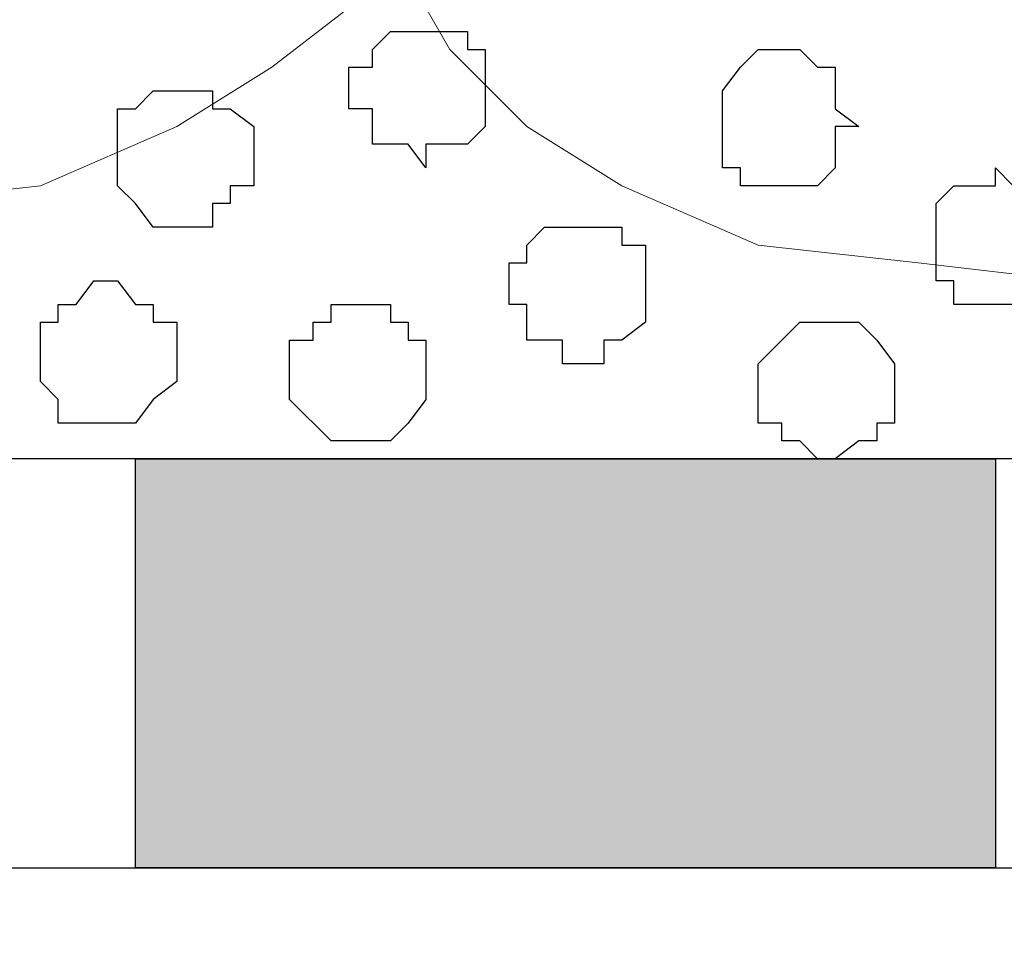
# Model space of a CAD drawing. Units: centimetres. Extents: x -8.5 to 9.1, y -11.8 to 13.4.
# Drawn here: x 4 to 4.3, y -3.7 to -3.4 of the extents above; entities that cross this region are included whole.
import ezdxf

# ---------------------------------------------------------------- set-up
doc = ezdxf.new("R2010")
doc.units = ezdxf.units.CM
doc.header["$MEASUREMENT"] = 0
doc.layers.add('Layer 1', color=7, linetype='Continuous')

msp = doc.modelspace()

# ---------------------------------------------------------------- hatches: boundary and pattern name
h = msp.add_hatch(color=256)
edge = h.paths.add_edge_path()
edge.add_spline(control_points=[(-5.25216, -3.70064), (-5.25216, -3.70064), (-4.95371, -3.70064), (-4.95371, -3.70064), (-4.95371, -3.70064), (-4.95371, -3.70064), (-4.95371, -3.55459), (-4.95371, -3.55459), (-4.95371, -3.55459), (-4.95371, -3.55459), (-5.25216, -3.55459), (-5.25216, -3.55459), (-5.25216, -3.55459), (-5.25216, -3.55459), (-5.25216, -3.70064), (-5.25216, -3.70064)], knot_values=[0, 0, 0, 0, 0.25, 0.25, 0.25, 0.25, 0.5, 0.5, 0.5, 0.5, 0.75, 0.75, 0.75, 0.75, 1, 1, 1, 1], degree=3, periodic=0)
edge = h.paths.add_edge_path()
edge.add_spline(control_points=[(-5.87234, -3.70064), (-5.87234, -3.70064), (-5.56542, -3.70064), (-5.56542, -3.70064), (-5.56542, -3.70064), (-5.56542, -3.70064), (-5.56542, -3.55459), (-5.56542, -3.55459), (-5.56542, -3.55459), (-5.56542, -3.55459), (-5.87234, -3.55459), (-5.87234, -3.55459), (-5.87234, -3.55459), (-5.87234, -3.55459), (-5.87234, -3.70064), (-5.87234, -3.70064)], knot_values=[0, 0, 0, 0, 0.25, 0.25, 0.25, 0.25, 0.5, 0.5, 0.5, 0.5, 0.75, 0.75, 0.75, 0.75, 1, 1, 1, 1], degree=3, periodic=0)
edge = h.paths.add_edge_path()
edge.add_spline(control_points=[(-6.49252, -3.70064), (-6.49252, -3.70064), (-6.18561, -3.70064), (-6.18561, -3.70064), (-6.18561, -3.70064), (-6.18561, -3.70064), (-6.18561, -3.55459), (-6.18561, -3.55459), (-6.18561, -3.55459), (-6.18561, -3.55459), (-6.49252, -3.55459), (-6.49252, -3.55459), (-6.49252, -3.55459), (-6.49252, -3.55459), (-6.49252, -3.70064), (-6.49252, -3.70064)], knot_values=[0, 0, 0, 0, 0.25, 0.25, 0.25, 0.25, 0.5, 0.5, 0.5, 0.5, 0.75, 0.75, 0.75, 0.75, 1, 1, 1, 1], degree=3, periodic=0)
edge = h.paths.add_edge_path()
edge.add_spline(control_points=[(-7.10424, -3.70064), (-7.10424, -3.70064), (-6.80579, -3.70064), (-6.80579, -3.70064), (-6.80579, -3.70064), (-6.80579, -3.70064), (-6.80579, -3.55459), (-6.80579, -3.55459), (-6.80579, -3.55459), (-6.80579, -3.55459), (-7.10424, -3.55459), (-7.10424, -3.55459), (-7.10424, -3.55459), (-7.10424, -3.55459), (-7.10424, -3.70064), (-7.10424, -3.70064)], knot_values=[0, 0, 0, 0, 0.25, 0.25, 0.25, 0.25, 0.5, 0.5, 0.5, 0.5, 0.75, 0.75, 0.75, 0.75, 1, 1, 1, 1], degree=3, periodic=0)
edge = h.paths.add_edge_path()
edge.add_spline(control_points=[(-7.72442, -3.70064), (-7.72442, -3.70064), (-7.41751, -3.70064), (-7.41751, -3.70064), (-7.41751, -3.70064), (-7.41751, -3.70064), (-7.41751, -3.55459), (-7.41751, -3.55459), (-7.41751, -3.55459), (-7.41751, -3.55459), (-7.72442, -3.55459), (-7.72442, -3.55459), (-7.72442, -3.55459), (-7.72442, -3.55459), (-7.72442, -3.70064), (-7.72442, -3.70064)], knot_values=[0, 0, 0, 0, 0.25, 0.25, 0.25, 0.25, 0.5, 0.5, 0.5, 0.5, 0.75, 0.75, 0.75, 0.75, 1, 1, 1, 1], degree=3, periodic=0)
edge = h.paths.add_edge_path()
edge.add_spline(control_points=[(-3.40642, -3.70064), (-3.40642, -3.70064), (-3.10162, -3.70064), (-3.10162, -3.70064), (-3.10162, -3.70064), (-3.10162, -3.70064), (-3.10162, -3.55459), (-3.10162, -3.55459), (-3.10162, -3.55459), (-3.10162, -3.55459), (-3.40642, -3.55459), (-3.40642, -3.55459), (-3.40642, -3.55459), (-3.40642, -3.55459), (-3.40642, -3.70064), (-3.40642, -3.70064)], knot_values=[0, 0, 0, 0, 0.25, 0.25, 0.25, 0.25, 0.5, 0.5, 0.5, 0.5, 0.75, 0.75, 0.75, 0.75, 1, 1, 1, 1], degree=3, periodic=0)
edge = h.paths.add_edge_path()
edge.add_spline(control_points=[(-4.02026, -3.70064), (-4.02026, -3.70064), (-3.71334, -3.70064), (-3.71334, -3.70064), (-3.71334, -3.70064), (-3.71334, -3.70064), (-3.71334, -3.55459), (-3.71334, -3.55459), (-3.71334, -3.55459), (-3.71334, -3.55459), (-4.02026, -3.55459), (-4.02026, -3.55459), (-4.02026, -3.55459), (-4.02026, -3.55459), (-4.02026, -3.70064), (-4.02026, -3.70064)], knot_values=[0, 0, 0, 0, 0.25, 0.25, 0.25, 0.25, 0.5, 0.5, 0.5, 0.5, 0.75, 0.75, 0.75, 0.75, 1, 1, 1, 1], degree=3, periodic=0)
edge = h.paths.add_edge_path()
edge.add_spline(control_points=[(-4.64044, -3.70064), (-4.64044, -3.70064), (-4.33352, -3.70064), (-4.33352, -3.70064), (-4.33352, -3.70064), (-4.33352, -3.70064), (-4.33352, -3.55459), (-4.33352, -3.55459), (-4.33352, -3.55459), (-4.33352, -3.55459), (-4.64044, -3.55459), (-4.64044, -3.55459), (-4.64044, -3.55459), (-4.64044, -3.55459), (-4.64044, -3.70064), (-4.64044, -3.70064)], knot_values=[0, 0, 0, 0, 0.25, 0.25, 0.25, 0.25, 0.5, 0.5, 0.5, 0.5, 0.75, 0.75, 0.75, 0.75, 1, 1, 1, 1], degree=3, periodic=0)
edge = h.paths.add_edge_path()
edge.add_spline(control_points=[(0.91793, -3.70064), (0.91793, -3.70064), (1.22273, -3.70064), (1.22273, -3.70064), (1.22273, -3.70064), (1.22273, -3.70064), (1.22273, -3.55459), (1.22273, -3.55459), (1.22273, -3.55459), (1.22273, -3.55459), (0.91793, -3.55459), (0.91793, -3.55459), (0.91793, -3.55459), (0.91793, -3.55459), (0.91793, -3.70064), (0.91793, -3.70064)], knot_values=[0, 0, 0, 0, 0.25, 0.25, 0.25, 0.25, 0.5, 0.5, 0.5, 0.5, 0.75, 0.75, 0.75, 0.75, 1, 1, 1, 1], degree=3, periodic=0)
edge = h.paths.add_edge_path()
edge.add_spline(control_points=[(0.29774, -3.70064), (0.29774, -3.70064), (0.60466, -3.70064), (0.60466, -3.70064), (0.60466, -3.70064), (0.60466, -3.70064), (0.60466, -3.55459), (0.60466, -3.55459), (0.60466, -3.55459), (0.60466, -3.55459), (0.29774, -3.55459), (0.29774, -3.55459), (0.29774, -3.55459), (0.29774, -3.55459), (0.29774, -3.70064), (0.29774, -3.70064)], knot_values=[0, 0, 0, 0, 0.25, 0.25, 0.25, 0.25, 0.5, 0.5, 0.5, 0.5, 0.75, 0.75, 0.75, 0.75, 1, 1, 1, 1], degree=3, periodic=0)
edge = h.paths.add_edge_path()
edge.add_spline(control_points=[(-0.31609, -3.70064), (-0.31609, -3.70064), (-0.01552, -3.70064), (-0.01552, -3.70064), (-0.01552, -3.70064), (-0.01552, -3.70064), (-0.01552, -3.55459), (-0.01552, -3.55459), (-0.01552, -3.55459), (-0.01552, -3.55459), (-0.31609, -3.55459), (-0.31609, -3.55459), (-0.31609, -3.55459), (-0.31609, -3.55459), (-0.31609, -3.70064), (-0.31609, -3.70064)], knot_values=[0, 0, 0, 0, 0.25, 0.25, 0.25, 0.25, 0.5, 0.5, 0.5, 0.5, 0.75, 0.75, 0.75, 0.75, 1, 1, 1, 1], degree=3, periodic=0)
edge = h.paths.add_edge_path()
edge.add_spline(control_points=[(-0.93627, -3.70064), (-0.93627, -3.70064), (-0.62936, -3.70064), (-0.62936, -3.70064), (-0.62936, -3.70064), (-0.62936, -3.70064), (-0.62936, -3.55459), (-0.62936, -3.55459), (-0.62936, -3.55459), (-0.62936, -3.55459), (-0.93627, -3.55459), (-0.93627, -3.55459), (-0.93627, -3.55459), (-0.93627, -3.55459), (-0.93627, -3.70064), (-0.93627, -3.70064)], knot_values=[0, 0, 0, 0, 0.25, 0.25, 0.25, 0.25, 0.5, 0.5, 0.5, 0.5, 0.75, 0.75, 0.75, 0.75, 1, 1, 1, 1], degree=3, periodic=0)
edge = h.paths.add_edge_path()
edge.add_spline(control_points=[(-1.55434, -3.70064), (-1.55434, -3.70064), (-1.24954, -3.70064), (-1.24954, -3.70064), (-1.24954, -3.70064), (-1.24954, -3.70064), (-1.24954, -3.55459), (-1.24954, -3.55459), (-1.24954, -3.55459), (-1.24954, -3.55459), (-1.55434, -3.55459), (-1.55434, -3.55459), (-1.55434, -3.55459), (-1.55434, -3.55459), (-1.55434, -3.70064), (-1.55434, -3.70064)], knot_values=[0, 0, 0, 0, 0.25, 0.25, 0.25, 0.25, 0.5, 0.5, 0.5, 0.5, 0.75, 0.75, 0.75, 0.75, 1, 1, 1, 1], degree=3, periodic=0)
edge = h.paths.add_edge_path()
edge.add_spline(control_points=[(-2.16817, -3.70064), (-2.16817, -3.70064), (-1.86761, -3.70064), (-1.86761, -3.70064), (-1.86761, -3.70064), (-1.86761, -3.70064), (-1.86761, -3.55459), (-1.86761, -3.55459), (-1.86761, -3.55459), (-1.86761, -3.55459), (-2.16817, -3.55459), (-2.16817, -3.55459), (-2.16817, -3.55459), (-2.16817, -3.55459), (-2.16817, -3.70064), (-2.16817, -3.70064)], knot_values=[0, 0, 0, 0, 0.25, 0.25, 0.25, 0.25, 0.5, 0.5, 0.5, 0.5, 0.75, 0.75, 0.75, 0.75, 1, 1, 1, 1], degree=3, periodic=0)
edge = h.paths.add_edge_path()
edge.add_spline(control_points=[(-2.78836, -3.70064), (-2.78836, -3.70064), (-2.48144, -3.70064), (-2.48144, -3.70064), (-2.48144, -3.70064), (-2.48144, -3.70064), (-2.48144, -3.55459), (-2.48144, -3.55459), (-2.48144, -3.55459), (-2.48144, -3.55459), (-2.78836, -3.55459), (-2.78836, -3.55459), (-2.78836, -3.55459), (-2.78836, -3.55459), (-2.78836, -3.70064), (-2.78836, -3.70064)], knot_values=[0, 0, 0, 0, 0.25, 0.25, 0.25, 0.25, 0.5, 0.5, 0.5, 0.5, 0.75, 0.75, 0.75, 0.75, 1, 1, 1, 1], degree=3, periodic=0)
edge = h.paths.add_edge_path()
edge.add_spline(control_points=[(4.62209, -3.70064), (4.62209, -3.70064), (4.92054, -3.70064), (4.92054, -3.70064), (4.92054, -3.70064), (4.92054, -3.70064), (4.92054, -3.55459), (4.92054, -3.55459), (4.92054, -3.55459), (4.92054, -3.55459), (4.62209, -3.55459), (4.62209, -3.55459), (4.62209, -3.55459), (4.62209, -3.55459), (4.62209, -3.70064), (4.62209, -3.70064)], knot_values=[0, 0, 0, 0, 0.25, 0.25, 0.25, 0.25, 0.5, 0.5, 0.5, 0.5, 0.75, 0.75, 0.75, 0.75, 1, 1, 1, 1], degree=3, periodic=0)
edge = h.paths.add_edge_path()
edge.add_spline(control_points=[(4.00191, -3.70064), (4.00191, -3.70064), (4.30883, -3.70064), (4.30883, -3.70064), (4.30883, -3.70064), (4.30883, -3.70064), (4.30883, -3.55459), (4.30883, -3.55459), (4.30883, -3.55459), (4.30883, -3.55459), (4.00191, -3.55459), (4.00191, -3.55459), (4.00191, -3.55459), (4.00191, -3.55459), (4.00191, -3.70064), (4.00191, -3.70064)], knot_values=[0, 0, 0, 0, 0.25, 0.25, 0.25, 0.25, 0.5, 0.5, 0.5, 0.5, 0.75, 0.75, 0.75, 0.75, 1, 1, 1, 1], degree=3, periodic=0)
edge = h.paths.add_edge_path()
edge.add_spline(control_points=[(3.38173, -3.70064), (3.38173, -3.70064), (3.68864, -3.70064), (3.68864, -3.70064), (3.68864, -3.70064), (3.68864, -3.70064), (3.68864, -3.55459), (3.68864, -3.55459), (3.68864, -3.55459), (3.68864, -3.55459), (3.38173, -3.55459), (3.38173, -3.55459), (3.38173, -3.55459), (3.38173, -3.55459), (3.38173, -3.70064), (3.38173, -3.70064)], knot_values=[0, 0, 0, 0, 0.25, 0.25, 0.25, 0.25, 0.5, 0.5, 0.5, 0.5, 0.75, 0.75, 0.75, 0.75, 1, 1, 1, 1], degree=3, periodic=0)
edge = h.paths.add_edge_path()
edge.add_spline(control_points=[(2.77001, -3.70064), (2.77001, -3.70064), (3.07481, -3.70064), (3.07481, -3.70064), (3.07481, -3.70064), (3.07481, -3.70064), (3.07481, -3.55459), (3.07481, -3.55459), (3.07481, -3.55459), (3.07481, -3.55459), (2.77001, -3.55459), (2.77001, -3.55459), (2.77001, -3.55459), (2.77001, -3.55459), (2.77001, -3.70064), (2.77001, -3.70064)], knot_values=[0, 0, 0, 0, 0.25, 0.25, 0.25, 0.25, 0.5, 0.5, 0.5, 0.5, 0.75, 0.75, 0.75, 0.75, 1, 1, 1, 1], degree=3, periodic=0)
edge = h.paths.add_edge_path()
edge.add_spline(control_points=[(2.14983, -3.70064), (2.14983, -3.70064), (2.45674, -3.70064), (2.45674, -3.70064), (2.45674, -3.70064), (2.45674, -3.70064), (2.45674, -3.55459), (2.45674, -3.55459), (2.45674, -3.55459), (2.45674, -3.55459), (2.14983, -3.55459), (2.14983, -3.55459), (2.14983, -3.55459), (2.14983, -3.55459), (2.14983, -3.70064), (2.14983, -3.70064)], knot_values=[0, 0, 0, 0, 0.25, 0.25, 0.25, 0.25, 0.5, 0.5, 0.5, 0.5, 0.75, 0.75, 0.75, 0.75, 1, 1, 1, 1], degree=3, periodic=0)
edge = h.paths.add_edge_path()
edge.add_spline(control_points=[(1.53599, -3.70064), (1.53599, -3.70064), (1.83656, -3.70064), (1.83656, -3.70064), (1.83656, -3.70064), (1.83656, -3.70064), (1.83656, -3.55459), (1.83656, -3.55459), (1.83656, -3.55459), (1.83656, -3.55459), (1.53599, -3.55459), (1.53599, -3.55459), (1.53599, -3.55459), (1.53599, -3.55459), (1.53599, -3.70064), (1.53599, -3.70064)], knot_values=[0, 0, 0, 0, 0.25, 0.25, 0.25, 0.25, 0.5, 0.5, 0.5, 0.5, 0.75, 0.75, 0.75, 0.75, 1, 1, 1, 1], degree=3, periodic=0)
edge = h.paths.add_edge_path()
edge.add_spline(control_points=[(8.32626, -3.70064), (8.32626, -3.70064), (8.64588, -3.70064), (8.64588, -3.70064), (8.64588, -3.70064), (8.64588, -3.70064), (8.64588, -3.55459), (8.64588, -3.55459), (8.64588, -3.55459), (8.64588, -3.55459), (8.32626, -3.55459), (8.32626, -3.55459), (8.32626, -3.55459), (8.32626, -3.55459), (8.32626, -3.70064), (8.32626, -3.70064)], knot_values=[0, 0, 0, 0, 0.25, 0.25, 0.25, 0.25, 0.5, 0.5, 0.5, 0.5, 0.75, 0.75, 0.75, 0.75, 1, 1, 1, 1], degree=3, periodic=0)
edge = h.paths.add_edge_path()
edge.add_spline(control_points=[(7.70608, -3.70064), (7.70608, -3.70064), (8.01299, -3.70064), (8.01299, -3.70064), (8.01299, -3.70064), (8.01299, -3.70064), (8.01299, -3.55459), (8.01299, -3.55459), (8.01299, -3.55459), (8.01299, -3.55459), (7.70608, -3.55459), (7.70608, -3.55459), (7.70608, -3.55459), (7.70608, -3.55459), (7.70608, -3.70064), (7.70608, -3.70064)], knot_values=[0, 0, 0, 0, 0.25, 0.25, 0.25, 0.25, 0.5, 0.5, 0.5, 0.5, 0.75, 0.75, 0.75, 0.75, 1, 1, 1, 1], degree=3, periodic=0)
edge = h.paths.add_edge_path()
edge.add_spline(control_points=[(7.08589, -3.70064), (7.08589, -3.70064), (7.39281, -3.70064), (7.39281, -3.70064), (7.39281, -3.70064), (7.39281, -3.70064), (7.39281, -3.55459), (7.39281, -3.55459), (7.39281, -3.55459), (7.39281, -3.55459), (7.08589, -3.55459), (7.08589, -3.55459), (7.08589, -3.55459), (7.08589, -3.55459), (7.08589, -3.70064), (7.08589, -3.70064)], knot_values=[0, 0, 0, 0, 0.25, 0.25, 0.25, 0.25, 0.5, 0.5, 0.5, 0.5, 0.75, 0.75, 0.75, 0.75, 1, 1, 1, 1], degree=3, periodic=0)
edge = h.paths.add_edge_path()
edge.add_spline(control_points=[(6.47418, -3.70064), (6.47418, -3.70064), (6.77263, -3.70064), (6.77263, -3.70064), (6.77263, -3.70064), (6.77263, -3.70064), (6.77263, -3.55459), (6.77263, -3.55459), (6.77263, -3.55459), (6.77263, -3.55459), (6.47418, -3.55459), (6.47418, -3.55459), (6.47418, -3.55459), (6.47418, -3.55459), (6.47418, -3.70064), (6.47418, -3.70064)], knot_values=[0, 0, 0, 0, 0.25, 0.25, 0.25, 0.25, 0.5, 0.5, 0.5, 0.5, 0.75, 0.75, 0.75, 0.75, 1, 1, 1, 1], degree=3, periodic=0)
edge = h.paths.add_edge_path()
edge.add_spline(control_points=[(5.85399, -3.70064), (5.85399, -3.70064), (6.16091, -3.70064), (6.16091, -3.70064), (6.16091, -3.70064), (6.16091, -3.70064), (6.16091, -3.55459), (6.16091, -3.55459), (6.16091, -3.55459), (6.16091, -3.55459), (5.85399, -3.55459), (5.85399, -3.55459), (5.85399, -3.55459), (5.85399, -3.55459), (5.85399, -3.70064), (5.85399, -3.70064)], knot_values=[0, 0, 0, 0, 0.25, 0.25, 0.25, 0.25, 0.5, 0.5, 0.5, 0.5, 0.75, 0.75, 0.75, 0.75, 1, 1, 1, 1], degree=3, periodic=0)
edge = h.paths.add_edge_path()
edge.add_spline(control_points=[(5.23381, -3.70064), (5.23381, -3.70064), (5.54073, -3.70064), (5.54073, -3.70064), (5.54073, -3.70064), (5.54073, -3.70064), (5.54073, -3.55459), (5.54073, -3.55459), (5.54073, -3.55459), (5.54073, -3.55459), (5.23381, -3.55459), (5.23381, -3.55459), (5.23381, -3.55459), (5.23381, -3.55459), (5.23381, -3.70064), (5.23381, -3.70064)], knot_values=[0, 0, 0, 0, 0.25, 0.25, 0.25, 0.25, 0.5, 0.5, 0.5, 0.5, 0.75, 0.75, 0.75, 0.75, 1, 1, 1, 1], degree=3, periodic=0)
edge = h.paths.add_edge_path()
edge.add_spline(control_points=[(-0.44097, -6.22371), (-0.44097, -6.22371), (-0.41981, -3.62444), (-0.41981, -3.62444)], knot_values=[0, 0, 0, 0, 1, 1, 1, 1], degree=3, periodic=0)

# ---------------------------------------------------------------- linework, layer by layer
at = {"layer": 'Layer 1'}
for points in [[(-7.72442, -3.55459), (-7.72442, -3.55459), (8.64588, -3.55459), (8.64588, -3.55459), (8.64588, -3.55459), (8.64588, -3.55459), (8.64588, -2.14701), (8.64588, -2.14701), (8.64588, -2.14701), (8.64588, -2.14701), (-7.72442, -2.14701), (-7.72442, -2.14701), (-7.72442, -2.14701), (-7.72442, -2.14701), (-7.72442, -3.55459), (-7.72442, -3.55459)], [(4.00191, -3.70064), (4.00191, -3.70064), (4.30883, -3.70064), (4.30883, -3.70064), (4.30883, -3.70064), (4.30883, -3.70064), (4.30883, -3.55459), (4.30883, -3.55459), (4.30883, -3.55459), (4.30883, -3.55459), (4.00191, -3.55459), (4.00191, -3.55459), (4.00191, -3.55459), (4.00191, -3.55459), (4.00191, -3.70064), (4.00191, -3.70064)], [(-7.72442, -4.00756), (-7.72442, -4.00756), (8.64588, -4.00756), (8.64588, -4.00756), (8.64588, -4.00756), (8.64588, -4.00756), (8.64588, -3.70064), (8.64588, -3.70064), (8.64588, -3.70064), (8.64588, -3.70064), (-7.72442, -3.70064), (-7.72442, -3.70064), (-7.72442, -3.70064), (-7.72442, -3.70064), (-7.72442, -4.00756), (-7.72442, -4.00756)]]:
    msp.add_open_spline(points, degree=3, knots=[0, 0, 0, 0, 0.25, 0.25, 0.25, 0.25, 0.5, 0.5, 0.5, 0.5, 0.75, 0.75, 0.75, 0.75, 1, 1, 1, 1], dxfattribs=at)
at = {"layer": 'Layer 1', "lineweight": 9}
for points, knots in [([(-7.72442, -2.14701), (-7.72442, -2.14701), (8.64588, -2.14701), (8.64588, -2.14701), (8.64588, -2.14701), (8.64588, -2.14701), (8.64588, -3.55459), (8.64588, -3.55459), (8.64588, -3.55459), (8.64588, -3.55459), (-7.72442, -3.55459), (-7.72442, -3.55459), (-7.72442, -3.55459), (-7.72442, -3.55459), (-7.72442, -2.14701), (-7.72442, -2.14701)], [0, 0, 0, 0, 0.25, 0.25, 0.25, 0.25, 0.5, 0.5, 0.5, 0.5, 0.75, 0.75, 0.75, 0.75, 1, 1, 1, 1]), ([(3.80083, -2.32904), (3.80083, -2.32904), (4.09293, -3.32387), (4.09293, -3.32387), (4.09293, -3.32387), (4.09293, -3.32387), (4.09928, -3.34504), (4.09928, -3.34504), (4.09928, -3.34504), (4.09928, -3.34504), (4.09293, -3.35986), (4.09293, -3.35986), (4.09293, -3.35986), (4.09293, -3.35986), (4.09293, -3.37467), (4.09293, -3.37467), (4.09293, -3.37467), (4.09293, -3.37467), (4.07811, -3.39372), (4.07811, -3.39372), (4.07811, -3.39372), (4.07811, -3.39372), (4.05059, -3.41489), (4.05059, -3.41489), (4.05059, -3.41489), (4.05059, -3.41489), (4.01673, -3.43606), (4.01673, -3.43606), (4.01673, -3.43606), (4.01673, -3.43606), (3.96804, -3.45722), (3.96804, -3.45722), (3.96804, -3.45722), (3.96804, -3.45722), (3.91089, -3.46357), (3.91089, -3.46357), (3.91089, -3.46357), (3.91089, -3.46357), (3.85586, -3.47839), (3.85586, -3.47839), (3.85586, -3.47839), (3.85586, -3.47839), (3.73733, -3.47839), (3.73733, -3.47839), (3.73733, -3.47839), (3.73733, -3.47839), (3.68229, -3.46357), (3.68229, -3.46357), (3.68229, -3.46357), (3.68229, -3.46357), (3.62514, -3.45722), (3.62514, -3.45722), (3.62514, -3.45722), (3.62514, -3.45722), (3.57646, -3.43606), (3.57646, -3.43606), (3.57646, -3.43606), (3.57646, -3.43606), (3.54259, -3.41489), (3.54259, -3.41489), (3.54259, -3.41489), (3.54259, -3.41489), (3.51508, -3.39372), (3.51508, -3.39372), (3.51508, -3.39372), (3.51508, -3.39372), (3.50661, -3.37467), (3.50661, -3.37467), (3.50661, -3.37467), (3.50661, -3.37467), (3.50026, -3.35986), (3.50026, -3.35986), (3.50026, -3.35986), (3.50026, -3.35986), (3.50026, -3.32387), (3.50026, -3.32387), (3.50026, -3.32387), (3.50026, -3.32387), (3.80083, -2.32904), (3.80083, -2.32904)], [0, 0, 0, 0, 0.05, 0.05, 0.05, 0.05, 0.1, 0.1, 0.1, 0.1, 0.15, 0.15, 0.15, 0.15, 0.2, 0.2, 0.2, 0.2, 0.25, 0.25, 0.25, 0.25, 0.3, 0.3, 0.3, 0.3, 0.35, 0.35, 0.35, 0.35, 0.4, 0.4, 0.4, 0.4, 0.45, 0.45, 0.45, 0.45, 0.5, 0.5, 0.5, 0.5, 0.55, 0.55, 0.55, 0.55, 0.6, 0.6, 0.6, 0.6, 0.65, 0.65, 0.65, 0.65, 0.7, 0.7, 0.7, 0.7, 0.75, 0.75, 0.75, 0.75, 0.8, 0.8, 0.8, 0.8, 0.85, 0.85, 0.85, 0.85, 0.9, 0.9, 0.9, 0.9, 0.95, 0.95, 0.95, 0.95, 1, 1, 1, 1]), ([(4.64326, -3.44003), (4.63345, -3.44615), (4.61574, -3.45722), (4.61574, -3.45722), (4.61574, -3.45722), (4.61574, -3.45722), (4.56706, -3.47839), (4.56706, -3.47839), (4.56706, -3.47839), (4.56706, -3.47839), (4.50991, -3.48474), (4.50991, -3.48474), (4.50991, -3.48474), (4.50991, -3.48474), (4.45488, -3.49109), (4.45488, -3.49109), (4.45488, -3.49109), (4.45488, -3.49109), (4.39138, -3.49956), (4.39138, -3.49956), (4.39138, -3.49956), (4.39138, -3.49956), (4.33634, -3.49109), (4.33634, -3.49109), (4.33634, -3.49109), (4.33634, -3.49109), (4.28131, -3.48474), (4.28131, -3.48474), (4.28131, -3.48474), (4.28131, -3.48474), (4.22416, -3.47839), (4.22416, -3.47839), (4.22416, -3.47839), (4.22416, -3.47839), (4.17548, -3.45722), (4.17548, -3.45722), (4.17548, -3.45722), (4.17548, -3.45722), (4.14161, -3.43606), (4.14161, -3.43606), (4.14161, -3.43606), (4.14161, -3.43606), (4.11409, -3.40854), (4.11409, -3.40854), (4.11409, -3.40854), (4.11409, -3.40854), (4.10563, -3.39372), (4.10563, -3.39372), (4.10563, -3.39372), (4.10563, -3.39372), (4.09928, -3.38102), (4.09928, -3.38102), (4.09928, -3.38102), (4.09928, -3.38102), (4.09928, -3.34504), (4.09928, -3.34504), (4.09928, -3.34504), (4.09928, -3.34504), (4.39984, -2.33539), (4.39984, -2.33539), (4.39984, -2.33539), (4.56017, -2.88956), (4.64326, -3.17678)], [0.2638418, 0.2638418, 0.2638418, 0.2638418, 0.3, 0.3, 0.3, 0.3, 0.35, 0.35, 0.35, 0.35, 0.4, 0.4, 0.4, 0.4, 0.45, 0.45, 0.45, 0.45, 0.5, 0.5, 0.5, 0.5, 0.55, 0.55, 0.55, 0.55, 0.6, 0.6, 0.6, 0.6, 0.65, 0.65, 0.65, 0.65, 0.7, 0.7, 0.7, 0.7, 0.75, 0.75, 0.75, 0.75, 0.8, 0.8, 0.8, 0.8, 0.85, 0.85, 0.85, 0.85, 0.9, 0.9, 0.9, 0.9, 0.95, 0.95, 0.95, 0.95, 1, 1, 1, 1.037043, 1.037043, 1.037043, 1.037043]), ([(-7.72442, -3.55459), (-7.72442, -3.55459), (8.64588, -3.55459), (8.64588, -3.55459), (8.64588, -3.55459), (8.64588, -3.55459), (8.64588, -3.70064), (8.64588, -3.70064), (8.64588, -3.70064), (8.64588, -3.70064), (-7.72442, -3.70064), (-7.72442, -3.70064), (-7.72442, -3.70064), (-7.72442, -3.70064), (-7.72442, -3.55459), (-7.72442, -3.55459)], [0, 0, 0, 0, 0.25, 0.25, 0.25, 0.25, 0.5, 0.5, 0.5, 0.5, 0.75, 0.75, 0.75, 0.75, 1, 1, 1, 1]), ([(8.64588, -4.00756), (8.64588, -4.00756), (-7.72442, -4.00756), (-7.72442, -4.00756), (-7.72442, -4.00756), (-7.72442, -4.00756), (-7.72442, -3.70064), (-7.72442, -3.70064), (-7.72442, -3.70064), (-7.72442, -3.70064), (8.64588, -3.70064), (8.64588, -3.70064), (8.64588, -3.70064), (8.64588, -3.70064), (8.64588, -4.00756), (8.64588, -4.00756)], [0, 0, 0, 0, 0.25, 0.25, 0.25, 0.25, 0.5, 0.5, 0.5, 0.5, 0.75, 0.75, 0.75, 0.75, 1, 1, 1, 1])]:
    msp.add_open_spline(points, degree=3, knots=knots, dxfattribs=at)
at = {"layer": 'Layer 1', "color": 253}
for points, knots in [([(4.10563, -3.45087), (4.10563, -3.45087), (4.10563, -3.44241), (4.10563, -3.44241), (4.10563, -3.44241), (4.10563, -3.44241), (4.12044, -3.44241), (4.12044, -3.44241), (4.12044, -3.44241), (4.12044, -3.44241), (4.12679, -3.43606), (4.12679, -3.43606), (4.12679, -3.43606), (4.12679, -3.43606), (4.12679, -3.40854), (4.12679, -3.40854), (4.12679, -3.40854), (4.12679, -3.40854), (4.12044, -3.40854), (4.12044, -3.40854), (4.12044, -3.40854), (4.12044, -3.40854), (4.12044, -3.40219), (4.12044, -3.40219), (4.12044, -3.40219), (4.12044, -3.40219), (4.09293, -3.40219), (4.09293, -3.40219), (4.09293, -3.40219), (4.09293, -3.40219), (4.08658, -3.40854), (4.08658, -3.40854), (4.08658, -3.40854), (4.08658, -3.40854), (4.08658, -3.41489), (4.08658, -3.41489), (4.08658, -3.41489), (4.08658, -3.41489), (4.07811, -3.41489), (4.07811, -3.41489), (4.07811, -3.41489), (4.07811, -3.41489), (4.07811, -3.42971), (4.07811, -3.42971), (4.07811, -3.42971), (4.07811, -3.42971), (4.08658, -3.42971), (4.08658, -3.42971), (4.08658, -3.42971), (4.08658, -3.42971), (4.08658, -3.44241), (4.08658, -3.44241), (4.08658, -3.44241), (4.08658, -3.44241), (4.09928, -3.44241), (4.09928, -3.44241), (4.09928, -3.44241), (4.09928, -3.44241), (4.10563, -3.45087), (4.10563, -3.45087)], [0, 0, 0, 0, 0.066667, 0.066667, 0.066667, 0.066667, 0.133333, 0.133333, 0.133333, 0.133333, 0.2, 0.2, 0.2, 0.2, 0.266667, 0.266667, 0.266667, 0.266667, 0.333333, 0.333333, 0.333333, 0.333333, 0.4, 0.4, 0.4, 0.4, 0.466667, 0.466667, 0.466667, 0.466667, 0.533333, 0.533333, 0.533333, 0.533333, 0.6, 0.6, 0.6, 0.6, 0.666667, 0.666667, 0.666667, 0.666667, 0.733333, 0.733333, 0.733333, 0.733333, 0.8, 0.8, 0.8, 0.8, 0.866667, 0.866667, 0.866667, 0.866667, 0.933333, 0.933333, 0.933333, 0.933333, 1, 1, 1, 1]), ([(4.23263, -3.45722), (4.23263, -3.45722), (4.24533, -3.45722), (4.24533, -3.45722), (4.24533, -3.45722), (4.24533, -3.45722), (4.25168, -3.45087), (4.25168, -3.45087), (4.25168, -3.45087), (4.25168, -3.45087), (4.25168, -3.43606), (4.25168, -3.43606), (4.25168, -3.43606), (4.25168, -3.43606), (4.26014, -3.43606), (4.26014, -3.43606), (4.26014, -3.43606), (4.26014, -3.43606), (4.25168, -3.42971), (4.25168, -3.42971), (4.25168, -3.42971), (4.25168, -3.42971), (4.25168, -3.41489), (4.25168, -3.41489), (4.25168, -3.41489), (4.25168, -3.41489), (4.24533, -3.41489), (4.24533, -3.41489), (4.24533, -3.41489), (4.24533, -3.41489), (4.23898, -3.40854), (4.23898, -3.40854), (4.23898, -3.40854), (4.23898, -3.40854), (4.22416, -3.40854), (4.22416, -3.40854), (4.22416, -3.40854), (4.22416, -3.40854), (4.21781, -3.41489), (4.21781, -3.41489), (4.21781, -3.41489), (4.21781, -3.41489), (4.21146, -3.42336), (4.21146, -3.42336), (4.21146, -3.42336), (4.21146, -3.42336), (4.21146, -3.45087), (4.21146, -3.45087), (4.21146, -3.45087), (4.21146, -3.45087), (4.21781, -3.45087), (4.21781, -3.45087), (4.21781, -3.45087), (4.21781, -3.45087), (4.21781, -3.45722), (4.21781, -3.45722), (4.21781, -3.45722), (4.21781, -3.45722), (4.23263, -3.45722), (4.23263, -3.45722)], [0, 0, 0, 0, 0.066667, 0.066667, 0.066667, 0.066667, 0.133333, 0.133333, 0.133333, 0.133333, 0.2, 0.2, 0.2, 0.2, 0.266667, 0.266667, 0.266667, 0.266667, 0.333333, 0.333333, 0.333333, 0.333333, 0.4, 0.4, 0.4, 0.4, 0.466667, 0.466667, 0.466667, 0.466667, 0.533333, 0.533333, 0.533333, 0.533333, 0.6, 0.6, 0.6, 0.6, 0.666667, 0.666667, 0.666667, 0.666667, 0.733333, 0.733333, 0.733333, 0.733333, 0.8, 0.8, 0.8, 0.8, 0.866667, 0.866667, 0.866667, 0.866667, 0.933333, 0.933333, 0.933333, 0.933333, 1, 1, 1, 1]), ([(4.01673, -3.47204), (4.01673, -3.47204), (4.02943, -3.47204), (4.02943, -3.47204), (4.02943, -3.47204), (4.02943, -3.47204), (4.02943, -3.46357), (4.02943, -3.46357), (4.02943, -3.46357), (4.02943, -3.46357), (4.03578, -3.46357), (4.03578, -3.46357), (4.03578, -3.46357), (4.03578, -3.46357), (4.03578, -3.45722), (4.03578, -3.45722), (4.03578, -3.45722), (4.03578, -3.45722), (4.04424, -3.45722), (4.04424, -3.45722), (4.04424, -3.45722), (4.04424, -3.45722), (4.04424, -3.43606), (4.04424, -3.43606), (4.04424, -3.43606), (4.04424, -3.43606), (4.03578, -3.42971), (4.03578, -3.42971), (4.03578, -3.42971), (4.03578, -3.42971), (4.02943, -3.42971), (4.02943, -3.42971), (4.02943, -3.42971), (4.02943, -3.42971), (4.02943, -3.42336), (4.02943, -3.42336), (4.02943, -3.42336), (4.02943, -3.42336), (4.00826, -3.42336), (4.00826, -3.42336), (4.00826, -3.42336), (4.00826, -3.42336), (4.00191, -3.42971), (4.00191, -3.42971), (4.00191, -3.42971), (4.00191, -3.42971), (3.99556, -3.42971), (3.99556, -3.42971), (3.99556, -3.42971), (3.99556, -3.42971), (3.99556, -3.45722), (3.99556, -3.45722), (3.99556, -3.45722), (3.99556, -3.45722), (4.00191, -3.46357), (4.00191, -3.46357), (4.00191, -3.46357), (4.00191, -3.46357), (4.00826, -3.47204), (4.00826, -3.47204), (4.00826, -3.47204), (4.00826, -3.47204), (4.01673, -3.47204), (4.01673, -3.47204)], [0, 0, 0, 0, 0.0625, 0.0625, 0.0625, 0.0625, 0.125, 0.125, 0.125, 0.125, 0.1875, 0.1875, 0.1875, 0.1875, 0.25, 0.25, 0.25, 0.25, 0.3125, 0.3125, 0.3125, 0.3125, 0.375, 0.375, 0.375, 0.375, 0.4375, 0.4375, 0.4375, 0.4375, 0.5, 0.5, 0.5, 0.5, 0.5625, 0.5625, 0.5625, 0.5625, 0.625, 0.625, 0.625, 0.625, 0.6875, 0.6875, 0.6875, 0.6875, 0.75, 0.75, 0.75, 0.75, 0.8125, 0.8125, 0.8125, 0.8125, 0.875, 0.875, 0.875, 0.875, 0.9375, 0.9375, 0.9375, 0.9375, 1, 1, 1, 1]), ([(4.30883, -3.49956), (4.30883, -3.49956), (4.32153, -3.49956), (4.32153, -3.49956), (4.32153, -3.49956), (4.32153, -3.49956), (4.33634, -3.48474), (4.33634, -3.48474), (4.33634, -3.48474), (4.33634, -3.48474), (4.33634, -3.47204), (4.33634, -3.47204), (4.33634, -3.47204), (4.33634, -3.47204), (4.32999, -3.46357), (4.32999, -3.46357), (4.32999, -3.46357), (4.32999, -3.46357), (4.32999, -3.45722), (4.32999, -3.45722), (4.32999, -3.45722), (4.32999, -3.45722), (4.31518, -3.45722), (4.31518, -3.45722), (4.31518, -3.45722), (4.31518, -3.45722), (4.30883, -3.45087), (4.30883, -3.45087), (4.30883, -3.45087), (4.30883, -3.45087), (4.30883, -3.45722), (4.30883, -3.45722), (4.30883, -3.45722), (4.30883, -3.45722), (4.29401, -3.45722), (4.29401, -3.45722), (4.29401, -3.45722), (4.29401, -3.45722), (4.28766, -3.46357), (4.28766, -3.46357), (4.28766, -3.46357), (4.28766, -3.46357), (4.28766, -3.49109), (4.28766, -3.49109), (4.28766, -3.49109), (4.28766, -3.49109), (4.29401, -3.49109), (4.29401, -3.49109), (4.29401, -3.49109), (4.29401, -3.49109), (4.29401, -3.49956), (4.29401, -3.49956), (4.29401, -3.49956), (4.29401, -3.49956), (4.30883, -3.49956), (4.30883, -3.49956)], [0, 0, 0, 0, 0.071429, 0.071429, 0.071429, 0.071429, 0.142857, 0.142857, 0.142857, 0.142857, 0.214286, 0.214286, 0.214286, 0.214286, 0.285714, 0.285714, 0.285714, 0.285714, 0.357143, 0.357143, 0.357143, 0.357143, 0.428571, 0.428571, 0.428571, 0.428571, 0.5, 0.5, 0.5, 0.5, 0.571429, 0.571429, 0.571429, 0.571429, 0.642857, 0.642857, 0.642857, 0.642857, 0.714286, 0.714286, 0.714286, 0.714286, 0.785714, 0.785714, 0.785714, 0.785714, 0.857143, 0.857143, 0.857143, 0.857143, 0.928571, 0.928571, 0.928571, 0.928571, 1, 1, 1, 1]), ([(4.16278, -3.52072), (4.16278, -3.52072), (4.16913, -3.52072), (4.16913, -3.52072), (4.16913, -3.52072), (4.16913, -3.52072), (4.16913, -3.51226), (4.16913, -3.51226), (4.16913, -3.51226), (4.16913, -3.51226), (4.17548, -3.51226), (4.17548, -3.51226), (4.17548, -3.51226), (4.17548, -3.51226), (4.18394, -3.50591), (4.18394, -3.50591), (4.18394, -3.50591), (4.18394, -3.50591), (4.18394, -3.47839), (4.18394, -3.47839), (4.18394, -3.47839), (4.18394, -3.47839), (4.17548, -3.47839), (4.17548, -3.47839), (4.17548, -3.47839), (4.17548, -3.47839), (4.17548, -3.47204), (4.17548, -3.47204), (4.17548, -3.47204), (4.17548, -3.47204), (4.14796, -3.47204), (4.14796, -3.47204), (4.14796, -3.47204), (4.14796, -3.47204), (4.14161, -3.47839), (4.14161, -3.47839), (4.14161, -3.47839), (4.14161, -3.47839), (4.14161, -3.48474), (4.14161, -3.48474), (4.14161, -3.48474), (4.14161, -3.48474), (4.13526, -3.48474), (4.13526, -3.48474), (4.13526, -3.48474), (4.13526, -3.48474), (4.13526, -3.49956), (4.13526, -3.49956), (4.13526, -3.49956), (4.13526, -3.49956), (4.14161, -3.49956), (4.14161, -3.49956), (4.14161, -3.49956), (4.14161, -3.49956), (4.14161, -3.51226), (4.14161, -3.51226), (4.14161, -3.51226), (4.14161, -3.51226), (4.15431, -3.51226), (4.15431, -3.51226), (4.15431, -3.51226), (4.15431, -3.51226), (4.15431, -3.52072), (4.15431, -3.52072), (4.15431, -3.52072), (4.15431, -3.52072), (4.16278, -3.52072), (4.16278, -3.52072)], [0, 0, 0, 0, 0.058824, 0.058824, 0.058824, 0.058824, 0.117647, 0.117647, 0.117647, 0.117647, 0.176471, 0.176471, 0.176471, 0.176471, 0.235294, 0.235294, 0.235294, 0.235294, 0.294118, 0.294118, 0.294118, 0.294118, 0.352941, 0.352941, 0.352941, 0.352941, 0.411765, 0.411765, 0.411765, 0.411765, 0.470588, 0.470588, 0.470588, 0.470588, 0.529412, 0.529412, 0.529412, 0.529412, 0.588235, 0.588235, 0.588235, 0.588235, 0.647059, 0.647059, 0.647059, 0.647059, 0.705882, 0.705882, 0.705882, 0.705882, 0.764706, 0.764706, 0.764706, 0.764706, 0.823529, 0.823529, 0.823529, 0.823529, 0.882353, 0.882353, 0.882353, 0.882353, 0.941176, 0.941176, 0.941176, 0.941176, 1, 1, 1, 1]), ([(3.98709, -3.54189), (3.98709, -3.54189), (4.00191, -3.54189), (4.00191, -3.54189), (4.00191, -3.54189), (4.00191, -3.54189), (4.00826, -3.53342), (4.00826, -3.53342), (4.00826, -3.53342), (4.00826, -3.53342), (4.01673, -3.52707), (4.01673, -3.52707), (4.01673, -3.52707), (4.01673, -3.52707), (4.01673, -3.50591), (4.01673, -3.50591), (4.01673, -3.50591), (4.01673, -3.50591), (4.00826, -3.50591), (4.00826, -3.50591), (4.00826, -3.50591), (4.00826, -3.50591), (4.00826, -3.49956), (4.00826, -3.49956), (4.00826, -3.49956), (4.00826, -3.49956), (4.00191, -3.49956), (4.00191, -3.49956), (4.00191, -3.49956), (4.00191, -3.49956), (3.99556, -3.49109), (3.99556, -3.49109), (3.99556, -3.49109), (3.99556, -3.49109), (3.98709, -3.49109), (3.98709, -3.49109), (3.98709, -3.49109), (3.98709, -3.49109), (3.98074, -3.49956), (3.98074, -3.49956), (3.98074, -3.49956), (3.98074, -3.49956), (3.97439, -3.49956), (3.97439, -3.49956), (3.97439, -3.49956), (3.97439, -3.49956), (3.97439, -3.50591), (3.97439, -3.50591), (3.97439, -3.50591), (3.97439, -3.50591), (3.96804, -3.50591), (3.96804, -3.50591), (3.96804, -3.50591), (3.96804, -3.50591), (3.96804, -3.52707), (3.96804, -3.52707), (3.96804, -3.52707), (3.96804, -3.52707), (3.97439, -3.53342), (3.97439, -3.53342), (3.97439, -3.53342), (3.97439, -3.53342), (3.97439, -3.54189), (3.97439, -3.54189), (3.97439, -3.54189), (3.97439, -3.54189), (3.98709, -3.54189), (3.98709, -3.54189)], [0, 0, 0, 0, 0.058824, 0.058824, 0.058824, 0.058824, 0.117647, 0.117647, 0.117647, 0.117647, 0.176471, 0.176471, 0.176471, 0.176471, 0.235294, 0.235294, 0.235294, 0.235294, 0.294118, 0.294118, 0.294118, 0.294118, 0.352941, 0.352941, 0.352941, 0.352941, 0.411765, 0.411765, 0.411765, 0.411765, 0.470588, 0.470588, 0.470588, 0.470588, 0.529412, 0.529412, 0.529412, 0.529412, 0.588235, 0.588235, 0.588235, 0.588235, 0.647059, 0.647059, 0.647059, 0.647059, 0.705882, 0.705882, 0.705882, 0.705882, 0.764706, 0.764706, 0.764706, 0.764706, 0.823529, 0.823529, 0.823529, 0.823529, 0.882353, 0.882353, 0.882353, 0.882353, 0.941176, 0.941176, 0.941176, 0.941176, 1, 1, 1, 1]), ([(4.08658, -3.54824), (4.08658, -3.54824), (4.09293, -3.54824), (4.09293, -3.54824), (4.09293, -3.54824), (4.09293, -3.54824), (4.09928, -3.54189), (4.09928, -3.54189), (4.09928, -3.54189), (4.09928, -3.54189), (4.10563, -3.53342), (4.10563, -3.53342), (4.10563, -3.53342), (4.10563, -3.53342), (4.10563, -3.51226), (4.10563, -3.51226), (4.10563, -3.51226), (4.10563, -3.51226), (4.09928, -3.51226), (4.09928, -3.51226), (4.09928, -3.51226), (4.09928, -3.51226), (4.09928, -3.50591), (4.09928, -3.50591), (4.09928, -3.50591), (4.09928, -3.50591), (4.09293, -3.50591), (4.09293, -3.50591), (4.09293, -3.50591), (4.09293, -3.50591), (4.09293, -3.49956), (4.09293, -3.49956), (4.09293, -3.49956), (4.09293, -3.49956), (4.07176, -3.49956), (4.07176, -3.49956), (4.07176, -3.49956), (4.07176, -3.49956), (4.07176, -3.50591), (4.07176, -3.50591), (4.07176, -3.50591), (4.07176, -3.50591), (4.06541, -3.50591), (4.06541, -3.50591), (4.06541, -3.50591), (4.06541, -3.50591), (4.06541, -3.51226), (4.06541, -3.51226), (4.06541, -3.51226), (4.06541, -3.51226), (4.05694, -3.51226), (4.05694, -3.51226), (4.05694, -3.51226), (4.05694, -3.51226), (4.05694, -3.53342), (4.05694, -3.53342), (4.05694, -3.53342), (4.05694, -3.53342), (4.07176, -3.54824), (4.07176, -3.54824), (4.07176, -3.54824), (4.07176, -3.54824), (4.08658, -3.54824), (4.08658, -3.54824)], [0, 0, 0, 0, 0.0625, 0.0625, 0.0625, 0.0625, 0.125, 0.125, 0.125, 0.125, 0.1875, 0.1875, 0.1875, 0.1875, 0.25, 0.25, 0.25, 0.25, 0.3125, 0.3125, 0.3125, 0.3125, 0.375, 0.375, 0.375, 0.375, 0.4375, 0.4375, 0.4375, 0.4375, 0.5, 0.5, 0.5, 0.5, 0.5625, 0.5625, 0.5625, 0.5625, 0.625, 0.625, 0.625, 0.625, 0.6875, 0.6875, 0.6875, 0.6875, 0.75, 0.75, 0.75, 0.75, 0.8125, 0.8125, 0.8125, 0.8125, 0.875, 0.875, 0.875, 0.875, 0.9375, 0.9375, 0.9375, 0.9375, 1, 1, 1, 1])]:
    msp.add_open_spline(points, degree=3, knots=knots, dxfattribs=at)
at = {"layer": 'Layer 1', "color": 251}
msp.add_open_spline([(4.24533, -3.55459), (4.24533, -3.55459), (4.25168, -3.55459), (4.25168, -3.55459), (4.25168, -3.55459), (4.25168, -3.55459), (4.26014, -3.54824), (4.26014, -3.54824), (4.26014, -3.54824), (4.26014, -3.54824), (4.26649, -3.54824), (4.26649, -3.54824), (4.26649, -3.54824), (4.26649, -3.54824), (4.26649, -3.54189), (4.26649, -3.54189), (4.26649, -3.54189), (4.26649, -3.54189), (4.27284, -3.54189), (4.27284, -3.54189), (4.27284, -3.54189), (4.27284, -3.54189), (4.27284, -3.52072), (4.27284, -3.52072), (4.27284, -3.52072), (4.27284, -3.52072), (4.26649, -3.51226), (4.26649, -3.51226), (4.26649, -3.51226), (4.26649, -3.51226), (4.26014, -3.50591), (4.26014, -3.50591), (4.26014, -3.50591), (4.26014, -3.50591), (4.23898, -3.50591), (4.23898, -3.50591), (4.23898, -3.50591), (4.23898, -3.50591), (4.23263, -3.51226), (4.23263, -3.51226), (4.23263, -3.51226), (4.23263, -3.51226), (4.22416, -3.52072), (4.22416, -3.52072), (4.22416, -3.52072), (4.22416, -3.52072), (4.22416, -3.54189), (4.22416, -3.54189), (4.22416, -3.54189), (4.22416, -3.54189), (4.23263, -3.54189), (4.23263, -3.54189), (4.23263, -3.54189), (4.23263, -3.54189), (4.23263, -3.54824), (4.23263, -3.54824), (4.23263, -3.54824), (4.23263, -3.54824), (4.23898, -3.54824), (4.23898, -3.54824), (4.23898, -3.54824), (4.23898, -3.54824), (4.24533, -3.55459), (4.24533, -3.55459)], degree=3, knots=[0, 0, 0, 0, 0.0625, 0.0625, 0.0625, 0.0625, 0.125, 0.125, 0.125, 0.125, 0.1875, 0.1875, 0.1875, 0.1875, 0.25, 0.25, 0.25, 0.25, 0.3125, 0.3125, 0.3125, 0.3125, 0.375, 0.375, 0.375, 0.375, 0.4375, 0.4375, 0.4375, 0.4375, 0.5, 0.5, 0.5, 0.5, 0.5625, 0.5625, 0.5625, 0.5625, 0.625, 0.625, 0.625, 0.625, 0.6875, 0.6875, 0.6875, 0.6875, 0.75, 0.75, 0.75, 0.75, 0.8125, 0.8125, 0.8125, 0.8125, 0.875, 0.875, 0.875, 0.875, 0.9375, 0.9375, 0.9375, 0.9375, 1, 1, 1, 1], dxfattribs=at)

doc.saveas('drawing.dxf')
